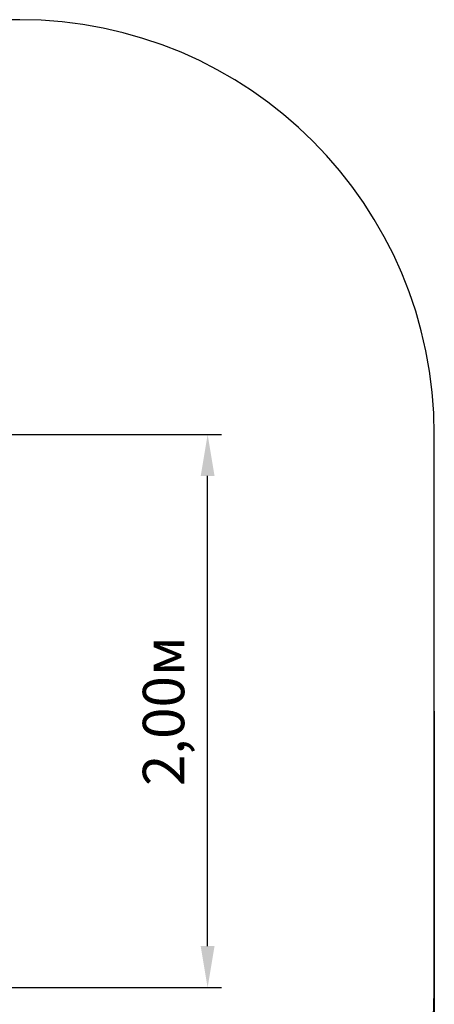
# Model space of a CAD drawing. Units: millimetres. Extents: x 1.81 to 8.12, y 1.11 to 7.15.
# Drawn here: x 6.62 to 8.12, y 3.59 to 7.15 of the extents above; entities that cross this region are included whole.
import ezdxf

# ---------------------------------------------------------------- set-up
doc = ezdxf.new("R2010")
doc.units = ezdxf.units.MM
doc.header["$LTSCALE"] = 50
doc.header["$PDSIZE"] = -1
doc.linetypes.add('SLD-Сплошная', pattern=[0])
doc.layers.add('ПРИМЕЧАНИЯ', color=7, linetype='SLD-Сплошная')
doc.styles.get("Standard").update_dxf_attribs({"font": 'isocpeui.ttf'})
doc.dimstyles.new('ISO-25', dxfattribs={"dimtxt": 2.5, "dimasz": 2.5, "dimexe": 1.25, "dimexo": 0.625, "dimtad": 1, "dimtxsty": 'Standard', "dimcen": 2.5, "dimadec": 0, "dimazin": 0, "dimtfac": 1, "dimtmove": 0, "dimatfit": 3, "dimfxl": 1, "dimarcsym": 0})

# ---------------------------------------------------------------- blocks, each defined once
blk = doc.blocks.new('*D8')
at = {"color": 0, "lineweight": -2, "transparency": 16777216}
for p, q in [((2.8982, 4.6548), (2.8982, 1.1104)), ((8.1215, 4.6548), (8.1215, 1.1104)), ((3.0482, 1.1604), (7.9715, 1.1604))]:
    blk.add_line(p, q, dxfattribs=at)
at = {"color": 0, "transparency": 16777216}
for points in [[(3.0482, 1.1854), (3.0482, 1.1354), (2.8982, 1.1604)], [(7.9715, 1.1854), (7.9715, 1.1354), (8.1215, 1.1604)]]:
    blk.add_solid(points, dxfattribs=at)
at = {"layer": 'Defpoints', "color": 0, "transparency": 16777216}
for p in [(2.8982, 4.6548), (8.1215, 4.6548), (8.1215, 1.1604)]:
    blk.add_point(p, dxfattribs=at)
at = {"color": 0, "transparency": 16777216, "insert": (5.5098, 1.3004), "char_height": 0.15, "attachment_point": 5}
blk.add_mtext('5,22м', dxfattribs=at)
blk = doc.blocks.new('*D11')
at = {"color": 0, "lineweight": -2, "transparency": 16777216}
for p, q in [((5.5098, 5.6548), (7.3514, 5.6548)), ((7.3014, 3.8048), (7.3014, 5.5048)), ((5.5098, 3.6548), (7.3514, 3.6548))]:
    blk.add_line(p, q, dxfattribs=at)
at = {"color": 0, "transparency": 16777216}
for points in [[(7.2764, 5.5048), (7.3264, 5.5048), (7.3014, 5.6548)], [(7.2764, 3.8048), (7.3264, 3.8048), (7.3014, 3.6548)]]:
    blk.add_solid(points, dxfattribs=at)
at = {"layer": 'Defpoints', "color": 0, "transparency": 16777216}
for p in [(5.5098, 5.6548), (7.3014, 5.6548), (5.5098, 3.6548)]:
    blk.add_point(p, dxfattribs=at)
at = {"color": 0, "transparency": 16777216, "insert": (7.1614, 4.6548), "char_height": 0.15, "attachment_point": 5, "rotation": 90}
blk.add_mtext('2,00м', dxfattribs=at)

msp = doc.modelspace()

# ---------------------------------------------------------------- linework, layer by layer
at = {"color": 251, "linetype": 'SLD-Сплошная', "true_color": 0x636466}
for p, q in [((6.6215, 7.1548), (4.3982, 7.1548)), ((8.1215, 3.6548), (8.1215, 5.6548))]:
    msp.add_line(p, q, dxfattribs=at)
for centre, start, end in [((6.6215, 5.6548), 0, 90), ((6.6215, 3.6548), 270, 0)]:
    msp.add_arc(centre, 1.5, start, end, dxfattribs=at)
at = {"layer": 'ПРИМЕЧАНИЯ', "color": 251, "lineweight": 18, "true_color": 0x636466}
msp.add_line((8.1215, 3.6548), (8.1215, 5.6548), dxfattribs=at)
for centre, start, end in [((6.6215, 5.6548), 0, 90), ((6.6215, 3.6548), 270, 0)]:
    msp.add_arc(centre, 1.5, start, end, dxfattribs=at)

# ---------------------------------------------------------------- dimensions: what is measured, and where the dimension line sits
dim = msp.add_linear_dim(base=(7.3014, 5.6548), p1=(5.5098, 3.6548), p2=(5.5098, 5.6548), angle=90, dimstyle='ISO-25', override={"dimtxt": 0.15, "dimasz": 0.15, "dimexe": 0.05, "dimexo": 0, "dimgap": 0.05, "dimtih": 0, "dimtoh": 0, "dimzin": 1, "dimpost": 'м', "dimtdec": 3, "dimtzin": 1})
dim.commit()
dim.dimension.update_dxf_attribs({"geometry": '*D11', "text_midpoint": (7.1614, 4.6548)})
at = {"color": 251, "true_color": 0x636466}
dim = msp.add_linear_dim(base=(8.1215, 1.1604), p1=(2.8982, 4.6548), p2=(8.1215, 4.6548), dimstyle='ISO-25', override={"dimtxt": 0.15, "dimasz": 0.15, "dimexe": 0.05, "dimexo": 0, "dimgap": 0.05, "dimzin": 1, "dimpost": 'м', "dimtdec": 3, "dimtzin": 1}, dxfattribs=at)
dim.commit()
dim.dimension.update_dxf_attribs({"geometry": '*D8', "text_midpoint": (5.5098, 1.3004)})

doc.saveas('drawing.dxf')
